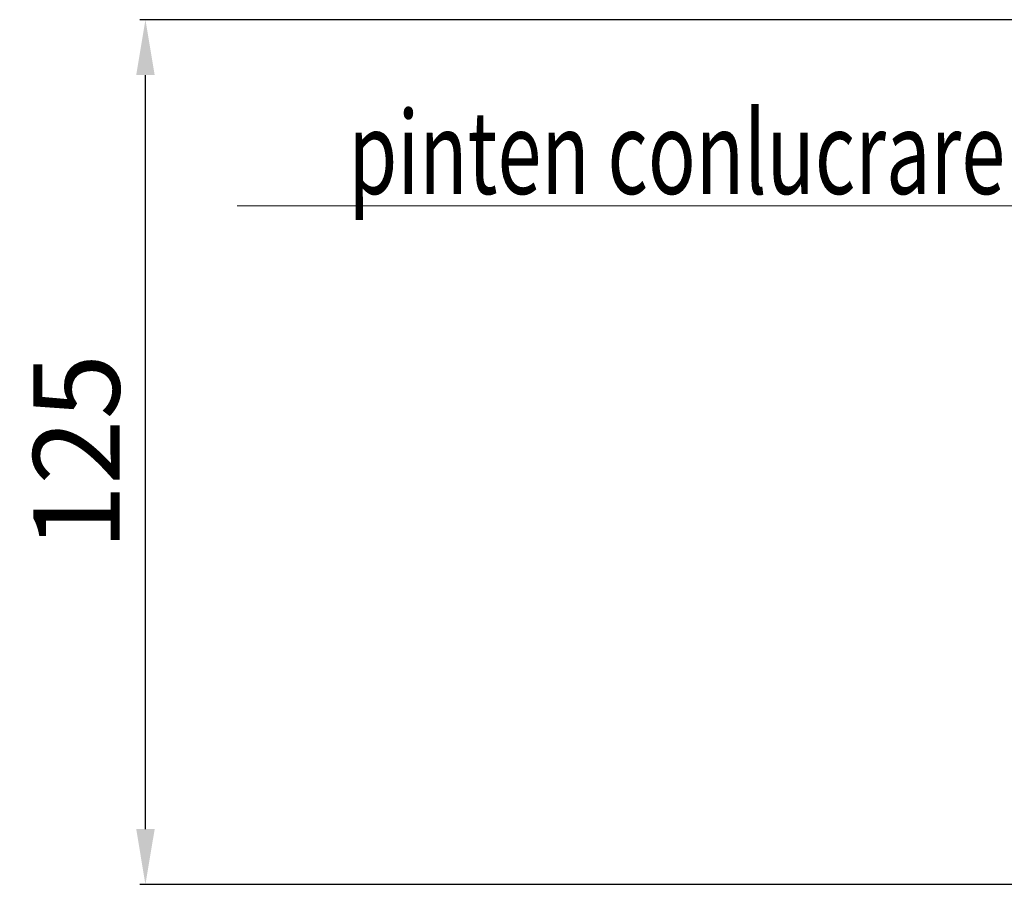
# Model space of a CAD drawing. Units: inches. Extents: x -118888 to 174944, y -42862 to 9193.
# Drawn here: x 160456 to 160598, y -15599 to -15474 of the extents above; entities that cross this region are included whole.
import ezdxf

# ---------------------------------------------------------------- set-up
doc = ezdxf.new("R2010")
doc.units = ezdxf.units.IN
doc.header["$LTSCALE"] = 0.1
doc.header["$MEASUREMENT"] = 0
doc.layers.add('aff_testi', color=2, linetype='Continuous')
doc.layers.add('cote text', color=40, linetype='Continuous', lineweight=0)
doc.layers.add('Cote_oct', color=7, linetype='Continuous', lineweight=18)
doc.styles.add('Affini scala 1a20', font='arial.ttf', dxfattribs={"width": 0.8, "height": 12.5})
doc.dimstyles.new('1 la 50', dxfattribs={"dimscale": 2, "dimtxt": 12.5, "dimasz": 4, "dimexe": 0.4, "dimexo": 0.4, "dimgap": 1.8, "dimtad": 1, "dimdec": 0, "dimdsep": 46, "dimtxsty": 'Affini scala 1a20', "dimcen": 0.2, "dimclrd": 256, "dimclre": 256, "dimclrt": 2, "dimadec": 0, "dimazin": 0, "dimtfac": 1, "dimtdec": 0, "dimtix": 1, "dimtofl": 0, "dimtmove": 2, "dimatfit": 2, "dimfxl": 1, "dimtolj": 1, "dimtzin": 0, "dimarcsym": 0})

# ---------------------------------------------------------------- blocks, each defined once
blk = doc.blocks.new('*D34')
at = {"layer": 'Cote_oct', "lineweight": -2}
for p, q in [((160626.9, -15473.9), (160473.37, -15473.9)), ((160474.17, -15590.9), (160474.17, -15481.9)), ((160626.9, -15598.9), (160473.37, -15598.9))]:
    blk.add_line(p, q, dxfattribs=at)
at = {"layer": 'Cote_oct'}
for points in [[(160472.84, -15481.9), (160475.51, -15481.9), (160474.17, -15473.9)], [(160472.84, -15590.9), (160475.51, -15590.9), (160474.17, -15598.9)]]:
    blk.add_solid(points, dxfattribs=at)
at = {"layer": 'Defpoints', "color": 0}
for p in [(160474.17, -15473.9), (160627.7, -15473.9), (160627.7, -15598.9)]:
    blk.add_point(p, dxfattribs=at)
at = {"layer": 'Cote_oct', "color": 2, "insert": (160464.19, -15536.4), "char_height": 12.5, "attachment_point": 5, "rotation": 90, "style": 'Affini scala 1a20'}
blk.add_mtext('\\A1;125', dxfattribs=at)

msp = doc.modelspace()

# ---------------------------------------------------------------- linework, layer by layer
at = {"layer": 'cote text'}
msp.add_line((160487.42, -15500.81), (160620.44, -15500.81), dxfattribs=at)

# ---------------------------------------------------------------- texts
at = {"layer": 'aff_testi', "color": 2, "linetype": 'Continuous', "style": 'Affini scala 1a20', "width": 0.7}
msp.add_text('pinten conlucrare', height=12, dxfattribs=at).set_placement((160503.51, -15499.1))

# ---------------------------------------------------------------- dimensions: what is measured, and where the dimension line sits
at = {"layer": 'Cote_oct'}
dim = msp.add_linear_dim(base=(160474.17, -15473.9), p1=(160627.7, -15598.9), p2=(160627.7, -15473.9), angle=90, dimstyle='1 la 50', dxfattribs=at)
dim.commit()
dim.dimension.update_dxf_attribs({"geometry": '*D34', "text_midpoint": (160464.19, -15536.4)})

doc.saveas('drawing.dxf')
